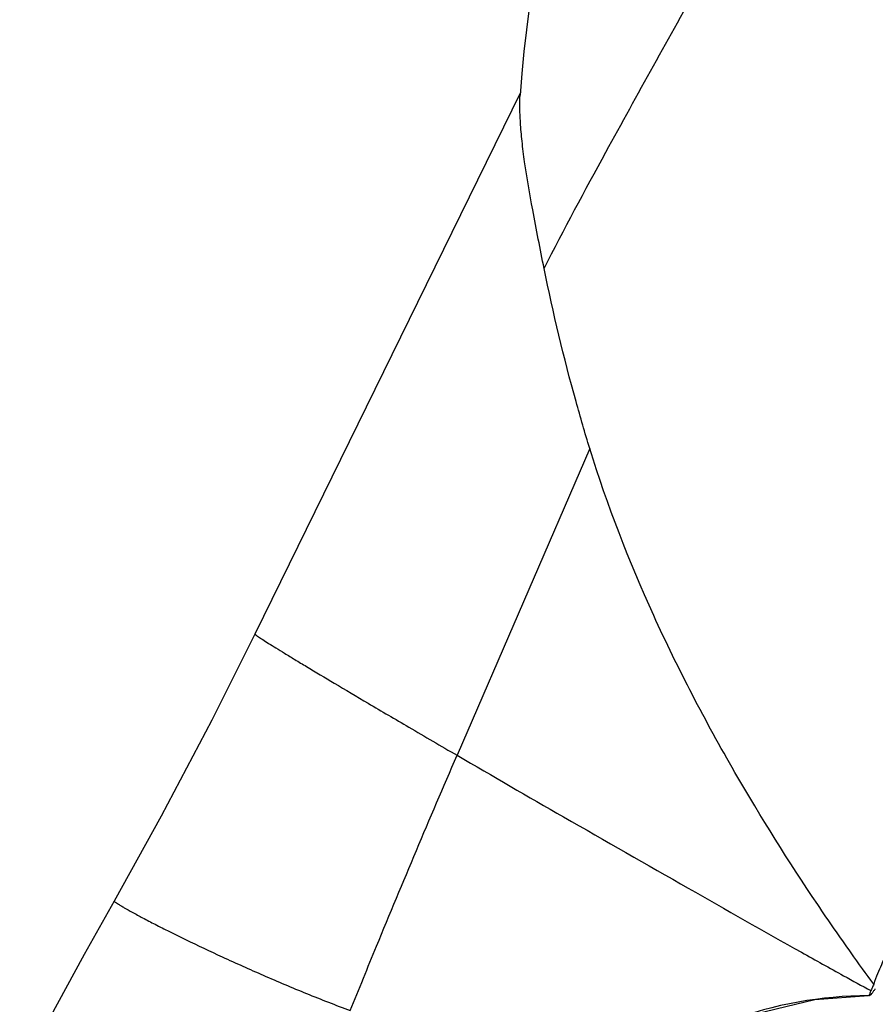
# Model space of a CAD drawing. Units: millimetres. Extents: x 0 to 800, y 0 to 800.
# Drawn here: x 410 to 443, y 605 to 644 of the extents above; entities that cross this region are included whole.
import ezdxf

# ---------------------------------------------------------------- set-up
doc = ezdxf.new("R2010")
doc.units = ezdxf.units.MM
doc.header["$LTSCALE"] = 52.148148
doc.layers.add('DEF_LAYER_ASSEM_MEMBER', color=7, linetype='CONTINUOUS')

msp = doc.modelspace()

# ---------------------------------------------------------------- linework, layer by layer
at = {"layer": 'DEF_LAYER_ASSEM_MEMBER', "color": 7, "linetype": 'Continuous'}
for p, q in [((429.171, 640.909), (418.768, 619.692)), ((431.886, 626.962), (426.686, 614.943)), ((442.849, 605.526), (442.814, 605.526))]:
    msp.add_line(p, q, dxfattribs=at)
for points in [[(418.768, 619.692), (417.078, 616.325), (415.094, 612.563), (413.251, 609.232)], [(413.251, 609.232), (412.077, 607.135), (410.69, 604.595), (409.548, 602.448)], [(432.561, 601.782), (434.742, 603.316), (437.62, 604.637), (440.7, 605.377), (442.814, 605.526)]]:
    msp.add_lwpolyline(points, dxfattribs=at)
for centre, radius, start, end in [((479.025, 637.204), 50, 114.2251, 175.8753), ((439.034, 608.644), 4.944, 323.7839, 324.4279), ((437.8, 609.529), 6.463, 324.4135, 324.7177)]:
    msp.add_arc(centre, radius, start, end, dxfattribs=at)
for points, knots in [([(430.098, 634.02), (430.876, 635.554), (432.921, 639.331), (436.527, 645.819), (440.165, 652.221), (443.38, 657.811), (445.855, 662.078), (448.271, 666.21), (450.56, 670.088), (452.654, 673.598), (454.253, 676.242), (455.39, 678.097), (456.118, 679.27), (456.756, 680.284), (457.3, 681.131), (457.745, 681.805), (458.055, 682.255), (458.254, 682.523), (458.361, 682.659), (458.441, 682.747), (458.488, 682.791), (458.509, 682.801)], [0, 0, 0, 0, 0.091391, 0.228108, 0.394303, 0.482503, 0.570693, 0.656296, 0.736811, 0.809885, 0.873384, 0.900951, 0.925455, 0.946715, 0.964582, 0.97892, 0.989636, 0.993611, 0.996658, 0.998781, 1, 1, 1, 1]), ([(430.098, 634.02), (429.944, 634.782), (429.671, 636.169), (429.377, 637.831), (429.231, 638.975), (429.166, 639.701), (429.145, 640.301), (429.144, 640.658), (429.155, 640.801)], [0, 0, 0, 0, 0.339952, 0.618387, 0.737379, 0.844374, 0.937151, 1, 1, 1, 1]), ([(431.886, 626.962), (431.698, 627.574), (431.02, 629.905), (430.451, 632.268), (430.098, 634.02)], [0, 0, 0, 0, 0.263628, 1, 1, 1, 1]), ([(443.019, 605.977), (442.713, 606.377), (441.97, 607.41), (440.091, 610.133), (437.364, 614.464), (434.267, 620.392), (432.57, 624.73), (431.886, 626.962)], [0, 0, 0, 0, 0.063357, 0.15992, 0.416085, 0.70647, 1, 1, 1, 1]), ([(418.768, 619.692), (418.766, 619.688), (418.782, 619.674), (418.803, 619.655), (418.848, 619.623), (418.936, 619.561), (419.09, 619.461), (419.318, 619.317), (419.604, 619.138), (419.948, 618.927), (420.348, 618.684), (420.994, 618.294), (421.95, 617.723), (423.286, 616.932), (424.892, 615.989), (426.055, 615.31), (426.686, 614.943)], [0, 0, 0, 0, 0.001397, 0.004964, 0.010713, 0.018584, 0.040403, 0.06983, 0.106421, 0.150087, 0.200786, 0.258477, 0.395235, 0.562466, 0.76288, 1, 1, 1, 1]), ([(422.504, 604.942), (422.844, 605.785), (424.208, 609.131), (425.612, 612.461), (426.686, 614.943)], [0, 0, 0, 0, 0.25145, 1, 1, 1, 1]), ([(426.686, 614.943), (428.077, 614.135), (431.093, 612.393), (435.593, 609.819), (439.25, 607.746), (441.638, 606.412), (442.544, 605.913), (442.903, 605.723)], [0, 0, 0, 0, 0.258619, 0.560184, 0.83369, 0.934679, 1, 1, 1, 1]), ([(413.251, 609.232), (413.248, 609.228), (413.269, 609.212), (413.294, 609.19), (413.353, 609.151), (413.429, 609.103), (413.53, 609.041), (413.708, 608.936), (413.988, 608.778), (414.39, 608.562), (414.875, 608.309), (415.436, 608.025), (416.312, 607.595), (417.535, 607.018), (419.114, 606.31), (420.785, 605.604), (421.928, 605.156), (422.504, 604.942)], [0, 0, 0, 0, 0.001464, 0.005403, 0.011879, 0.020884, 0.032399, 0.046405, 0.081811, 0.12677, 0.180544, 0.242328, 0.311322, 0.467213, 0.639534, 0.819594, 1, 1, 1, 1]), ([(443.466, 607.071), (443.361, 606.845), (443.201, 606.485), (443.052, 606.118), (443.019, 605.977)], [0, 0, 0, 0, 0.632925, 1, 1, 1, 1]), ([(442.903, 605.723), (442.882, 605.675), (442.867, 605.639), (442.832, 605.526), (442.849, 605.526)], [0, 0, 0, 0, 0.754511, 1, 1, 1, 1]), ([(442.849, 605.526), (442.858, 605.526), (442.88, 605.546), (442.915, 605.582), (442.965, 605.645), (443.002, 605.694), (443.023, 605.723)], [0, 0, 0, 0, 0.099623, 0.298145, 0.598286, 1, 1, 1, 1]), ([(443.019, 605.977), (443.007, 605.952), (442.967, 605.868), (442.928, 605.783), (442.903, 605.723)], [0, 0, 0, 0, 0.293353, 1, 1, 1, 1]), ([(442.814, 605.526), (440.966, 605.521), (437.25, 604.846), (433.971, 602.969), (432.557, 601.782)], [0, 0, 0, 0, 0.500068, 1, 1, 1, 1])]:
    msp.add_open_spline(points, degree=3, knots=knots, dxfattribs=at)

doc.saveas('drawing.dxf')
